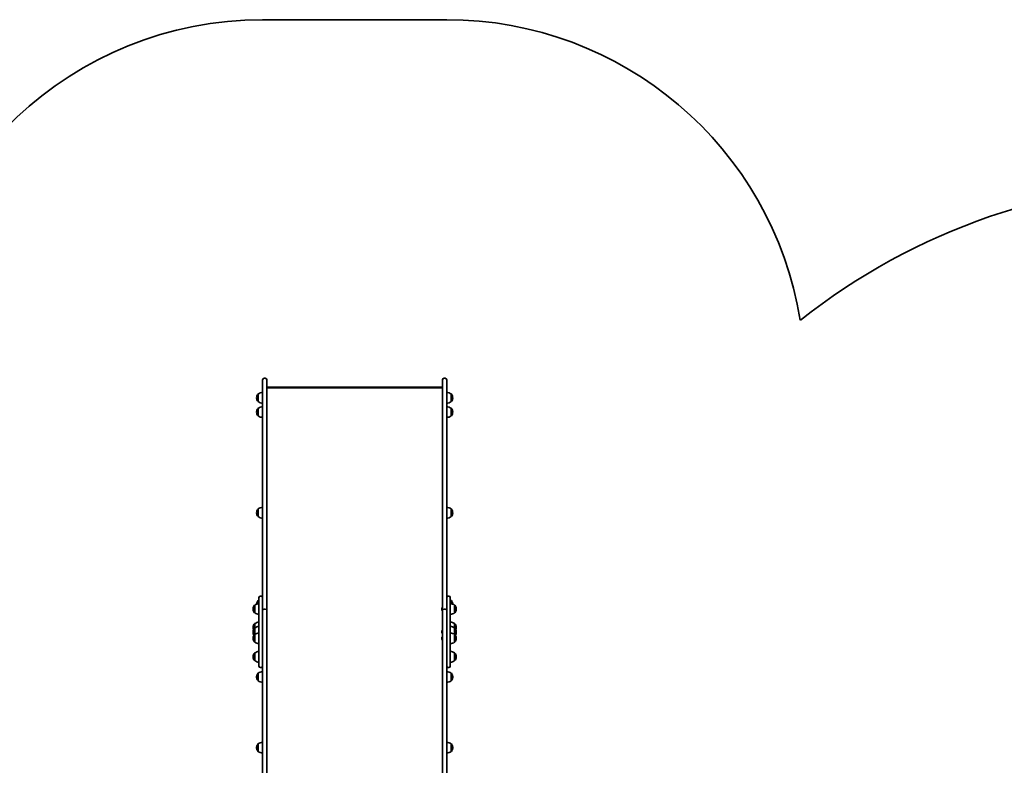
# Model space of a CAD drawing. Units: millimetres. Extents: x -4091 to 4301, y -3284 to 3581.
# Drawn here: x -1602 to 1146, y 1502 to 3581 of the extents above; entities that cross this region are included whole.
import ezdxf

# ---------------------------------------------------------------- set-up
doc = ezdxf.new("R2010")
doc.units = ezdxf.units.MM
doc.layers.add('Widoczne (ISO)', color=7, linetype='Continuous', lineweight=35)

msp = doc.modelspace()

# ---------------------------------------------------------------- linework, layer by layer
at = {"layer": 'Widoczne (ISO)'}
for p, q in [((-409.9, 3581.1), (-923.9, 3581.1)), ((-923.9, 2519.2), (-923.9, 2576.3)), ((-919.1, 2581.1), (-916.6, 2581.1)), ((-911.9, 2576.3), (-911.9, 2519.2)), ((-909.8, 2556.2), (-424, 2556.2)), ((-421.9, 2519.2), (-421.9, 2576.3)), ((-417.1, 2581.1), (-414.6, 2581.1)), ((-409.9, 2576.3), (-409.9, 2519.2)), ((-935.9, 2537.3), (-935.9, 2516)), ((-935.9, 2537.3), (-935.9, 2537.3)), ((-421.9, 2554.6), (-911.9, 2554.6)), ((-397.9, 2516), (-397.9, 2537.3)), ((-397.9, 2537.3), (-397.8, 2537.3)), ((-940.5, 2526.9), (-940.5, 2526.3)), ((-935.9, 2516), (-935.9, 2516)), ((-923.9, 2519.2), (-923.9, 2132.1)), ((-911.9, 2132.1), (-911.9, 2519.2)), ((-421.9, 2519.2), (-421.9, 2132.1)), ((-409.9, 2132.1), (-409.9, 2519.2)), ((-397.9, 2516), (-397.8, 2516)), ((-393.2, 2526.3), (-393.2, 2526.9)), ((-940.5, 2487), (-940.5, 2486.4)), ((-935.9, 2497.3), (-935.9, 2476)), ((-935.9, 2497.3), (-935.9, 2497.3)), ((-935.9, 2476), (-935.9, 2476)), ((-397.9, 2476), (-397.9, 2497.3)), ((-397.9, 2497.3), (-397.8, 2497.3)), ((-397.9, 2476), (-397.8, 2476)), ((-393.2, 2486.4), (-393.2, 2487)), ((-940.5, 2206.2), (-940.5, 2205.7)), ((-935.9, 2216.6), (-935.9, 2195.3)), ((-935.9, 2216.6), (-935.9, 2216.6)), ((-397.9, 2195.3), (-397.9, 2216.6)), ((-397.9, 2216.6), (-397.8, 2216.6)), ((-393.2, 2205.7), (-393.2, 2206.2)), ((-935.9, 2195.3), (-935.9, 2195.3)), ((-397.9, 2195.3), (-397.8, 2195.3)), ((-923.9, 2132.1), (-923.9, 2028.8)), ((-911.9, 2028.8), (-911.9, 2132.1)), ((-421.9, 2132.1), (-421.9, 2028.8)), ((-409.9, 2028.8), (-409.9, 2132.1)), ((-923.9, 2028.8), (-923.9, 1946.6)), ((-911.9, 1934.7), (-911.9, 2028.8)), ((-421.9, 2028.8), (-421.9, 1934.7)), ((-409.9, 1946.6), (-409.9, 2028.8)), ((-935.9, 1961.3), (-935.9, 1952.5)), ((-935.9, 1961.3), (-935.9, 1961.3)), ((-933.9, 1939.1), (-933.9, 1969.4)), ((-929.8, 1973.5), (-928, 1973.5)), ((-405.8, 1973.5), (-404, 1973.5)), ((-399.9, 1969.4), (-399.9, 1939.1)), ((-397.9, 1952.5), (-397.9, 1961.3)), ((-397.9, 1961.3), (-397.8, 1961.3)), ((-950.5, 1938), (-950.5, 1937.4)), ((-945.9, 1948.3), (-945.9, 1927)), ((-945.9, 1948.3), (-945.9, 1948.3)), ((-945.9, 1927), (-945.9, 1927)), ((-933.9, 1939.1), (-933.9, 1890)), ((-923.9, 1946.6), (-923.9, 1939.1)), ((-923.9, 1890), (-923.9, 1939.1)), ((-919.1, 1937.5), (-916.6, 1937.5)), ((-916.6, 1937.3), (-919.1, 1937.3)), ((-911.9, 1934.7), (-911.9, 1934.6)), ((-911.9, 1059.4), (-911.9, 1934.6)), ((-423.2, 1940.1), (-423.2, 1940.4)), ((-423.2, 1939.9), (-423.2, 1940.1)), ((-423.2, 1937.9), (-423.2, 1939.9)), ((-423.2, 1935.5), (-423.2, 1937.4)), ((-423.2, 1935.2), (-423.2, 1935.5)), ((-423.2, 1935), (-423.2, 1935.2)), ((-421.9, 1934.6), (-421.9, 1934.7)), ((-421.9, 1934.6), (-421.9, 1059.4)), ((-417.1, 1937.5), (-414.6, 1937.5)), ((-414.6, 1937.3), (-417.1, 1937.3)), ((-409.9, 1939.1), (-409.9, 1946.6)), ((-409.9, 1939.1), (-409.9, 1890)), ((-399.9, 1890), (-399.9, 1939.1)), ((-387.9, 1927), (-387.9, 1948.3)), ((-387.9, 1948.3), (-387.8, 1948.3)), ((-387.9, 1927), (-387.8, 1927)), ((-383.2, 1937.4), (-383.2, 1938)), ((-945.9, 1896.8), (-945.9, 1884.5)), ((-945.9, 1896.8), (-945.9, 1896.8)), ((-387.9, 1884.5), (-387.9, 1896.8)), ((-387.9, 1896.8), (-387.8, 1896.8)), ((-950.5, 1886.5), (-950.5, 1885.9)), ((-950.5, 1874.2), (-950.5, 1873.6)), ((-945.9, 1884.5), (-945.9, 1866.6)), ((-945.9, 1884.5), (-945.9, 1884.5)), ((-933.9, 1778.4), (-933.9, 1890)), ((-923.9, 1890), (-923.9, 1881.8)), ((-923.9, 1881.8), (-923.9, 1059.4)), ((-423.2, 1876.3), (-423.2, 1876.6)), ((-423.2, 1876.1), (-423.2, 1876.3)), ((-423.2, 1874.2), (-423.2, 1876.1)), ((-423.2, 1871.7), (-423.2, 1873.6)), ((-423.2, 1871.5), (-423.2, 1871.7)), ((-423.2, 1871.2), (-423.2, 1871.5)), ((-409.9, 1881.8), (-409.9, 1890)), ((-409.9, 1059.4), (-409.9, 1881.8)), ((-399.9, 1890), (-399.9, 1778.4)), ((-387.9, 1866.6), (-387.9, 1884.5)), ((-387.9, 1884.5), (-387.8, 1884.5)), ((-383.2, 1885.9), (-383.2, 1886.5)), ((-383.2, 1873.6), (-383.2, 1874.2)), ((-950.5, 1856.3), (-950.5, 1855.7)), ((-945.9, 1866.6), (-945.9, 1845.3)), ((-945.9, 1866.6), (-945.9, 1866.6)), ((-945.9, 1845.3), (-945.9, 1845.3)), ((-423.2, 1858.3), (-423.2, 1858.6)), ((-423.2, 1858.1), (-423.2, 1858.3)), ((-423.2, 1856.1), (-423.2, 1858.1)), ((-423.2, 1853.7), (-423.2, 1855.6)), ((-423.2, 1853.4), (-423.2, 1853.7)), ((-423.2, 1853.2), (-423.2, 1853.4)), ((-387.9, 1845.3), (-387.9, 1866.6)), ((-387.9, 1866.6), (-387.8, 1866.6)), ((-387.9, 1845.3), (-387.8, 1845.3)), ((-383.2, 1855.7), (-383.2, 1856.3)), ((-945.9, 1814.9), (-945.9, 1793.6)), ((-945.9, 1814.9), (-945.9, 1814.9)), ((-387.9, 1793.6), (-387.9, 1814.9)), ((-387.9, 1814.9), (-387.8, 1814.9)), ((-950.5, 1804.6), (-950.5, 1804)), ((-945.9, 1793.6), (-945.9, 1793.6)), ((-387.9, 1793.6), (-387.8, 1793.6)), ((-383.2, 1804), (-383.2, 1804.6)), ((-935.9, 1758.9), (-935.9, 1737.6)), ((-935.9, 1758.9), (-935.9, 1758.9)), ((-929.8, 1774.3), (-928, 1774.3)), ((-405.8, 1774.3), (-404, 1774.3)), ((-397.9, 1737.6), (-397.9, 1758.9)), ((-397.9, 1758.9), (-397.8, 1758.9)), ((-940.5, 1748.5), (-940.5, 1747.9)), ((-935.9, 1737.6), (-935.9, 1737.6)), ((-397.9, 1737.6), (-397.8, 1737.6)), ((-393.2, 1747.9), (-393.2, 1748.5)), ((-940.5, 1551.1), (-940.5, 1550.5)), ((-935.9, 1561.4), (-935.9, 1540.1)), ((-935.9, 1561.4), (-935.9, 1561.4)), ((-935.9, 1540.1), (-935.9, 1540.1)), ((-397.9, 1540.1), (-397.9, 1561.4)), ((-397.9, 1561.4), (-397.8, 1561.4)), ((-397.9, 1540.1), (-397.8, 1540.1)), ((-393.2, 1550.5), (-393.2, 1551.1)), ((-409.9, 1511.4), (-409.9, 1511.8)), ((-409.9, 1511.8), (-409.9, 1511.8)), ((-409.9, 1511.4), (-409.9, 1503.2)), ((-409.9, 1501.7), (-409.9, 1503.2))]:
    msp.add_line(p, q, dxfattribs=at)
for centre, radius, start, end in [((-923.9, 2581.1), 1000, 90, 176.6024), ((-409.9, 2581.1), 1000, 9.3311, 90), ((1697.7, 1320.7), 1811, 90, 128.234), ((-919.1, 2576.3), 4.75, 90, 180), ((-916.6, 2576.3), 4.75, 0, 90), ((-417.1, 2576.3), 4.75, 90, 180), ((-414.6, 2576.3), 4.75, 0, 90), ((-925.5, 2526.9), 15, 138.0408, 180), ((-935.9, 2536.3), 1, 90, 138.0408), ((-922.7, 2519.7), 22, 93.062, 126.7891), ((-411, 2519.7), 22, 53.2109, 86.938), ((-397.8, 2536.3), 1, 41.9592, 90), ((-408.2, 2526.9), 15, 0, 41.9592), ((-925.5, 2526.3), 15, 180, 221.9592), ((-935.9, 2517), 1, 221.9592, 270), ((-922.7, 2533.6), 22, 233.2109, 266.938), ((-922.7, 2479.7), 22, 93.062, 126.7891), ((-411, 2533.6), 22, 273.062, 306.7891), ((-411, 2479.7), 22, 53.2109, 86.938), ((-397.8, 2517), 1, 270, 318.0408), ((-408.2, 2526.3), 15, 318.0408, 0), ((-925.5, 2487), 15, 138.0408, 180), ((-925.5, 2486.4), 15, 180, 221.9592), ((-935.9, 2496.3), 1, 90, 138.0408), ((-935.9, 2477), 1, 221.9592, 270), ((-922.7, 2493.7), 22, 233.2109, 266.938), ((-411, 2493.7), 22, 273.062, 306.7891), ((-397.8, 2496.3), 1, 41.9592, 90), ((-397.8, 2477), 1, 270, 318.0408), ((-408.2, 2487), 15, 0, 41.9592), ((-408.2, 2486.4), 15, 318.0408, 0), ((-925.5, 2206.2), 15, 138.0408, 180), ((-925.5, 2205.7), 15, 180, 221.9592), ((-935.9, 2215.6), 1, 90, 138.0408), ((-922.7, 2199), 22, 93.062, 126.7891), ((-411, 2199), 22, 53.2109, 86.938), ((-397.8, 2215.6), 1, 41.9592, 90), ((-408.2, 2206.2), 15, 0, 41.9592), ((-408.2, 2205.7), 15, 318.0408, 0), ((-935.9, 2196.3), 1, 221.9592, 270), ((-922.7, 2212.9), 22, 233.2109, 266.938), ((-411, 2212.9), 22, 273.062, 306.7891), ((-397.8, 2196.3), 1, 270, 318.0408), ((-932.7, 1930.7), 22, 93.062, 126.7891), ((-925.5, 1950.9), 15, 138.0408, 178.704), ((-935.9, 1960.3), 1, 90, 138.0408), ((-922.7, 1943.7), 22, 120.5282, 126.7891), ((-929.8, 1969.4), 4.1, 90, 180), ((-928, 1969.4), 4.1, 0, 90), ((-405.8, 1969.4), 4.1, 90, 180), ((-404, 1969.4), 4.1, 0, 90), ((-411, 1943.7), 22, 53.2109, 59.4718), ((-401, 1930.7), 22, 53.2109, 86.938), ((-397.8, 1960.3), 1, 41.9592, 90), ((-408.2, 1950.9), 15, 1.296, 41.9592), ((-935.5, 1938), 15, 138.0408, 180), ((-935.5, 1937.4), 15, 180, 221.9592), ((-945.9, 1947.3), 1, 90, 138.0408), ((-945.9, 1928), 1, 221.9592, 270), ((-932.7, 1944.7), 22, 233.2109, 266.938), ((-420.6, 1940.4), 2.56, 119.4845, 180), ((-420.6, 1935), 2.56, 180, 240.5155), ((-401, 1944.7), 22, 273.062, 306.7891), ((-387.8, 1947.3), 1, 41.9592, 90), ((-387.8, 1928), 1, 270, 318.0408), ((-398.2, 1938), 15, 0, 41.9592), ((-398.2, 1937.4), 15, 318.0408, 0), ((-935.5, 1886.5), 15, 138.0408, 180), ((-945.9, 1895.8), 1, 90, 138.0408), ((-932.7, 1879.2), 22, 93.062, 126.7891), ((-401, 1879.2), 22, 53.2109, 86.938), ((-387.8, 1895.8), 1, 41.9592, 90), ((-398.2, 1886.5), 15, 0, 41.9592), ((-935.5, 1885.9), 15, 180, 202.9537), ((-935.5, 1874.2), 15, 138.0408, 180), ((-935.5, 1873.6), 15, 180, 215.2663), ((-945.9, 1883.5), 1, 90, 138.0408), ((-932.7, 1866.9), 22, 93.062, 126.7891), ((-932.7, 1849), 22, 93.062, 126.7891), ((-420.6, 1876.6), 2.56, 119.4845, 180), ((-420.6, 1871.2), 2.56, 180, 240.5155), ((-401, 1866.9), 22, 53.2109, 86.938), ((-401, 1849), 22, 53.2109, 86.938), ((-387.8, 1883.5), 1, 41.9592, 90), ((-398.2, 1874.2), 15, 0, 41.9592), ((-398.2, 1873.6), 15, 324.7337, 0), ((-398.2, 1885.9), 15, 337.0463, 0), ((-935.5, 1856.3), 15, 138.0408, 180), ((-935.5, 1855.7), 15, 180, 221.9592), ((-945.9, 1865.6), 1, 90, 138.0408), ((-945.9, 1846.3), 1, 221.9592, 270), ((-932.7, 1863), 22, 233.2109, 266.938), ((-420.6, 1858.6), 2.56, 119.4845, 180), ((-420.6, 1853.2), 2.56, 180, 240.5155), ((-401, 1863), 22, 273.062, 306.7891), ((-387.8, 1865.6), 1, 41.9592, 90), ((-387.8, 1846.3), 1, 270, 318.0408), ((-398.2, 1856.3), 15, 0, 41.9592), ((-398.2, 1855.7), 15, 318.0408, 0), ((-935.5, 1804.6), 15, 138.0408, 180), ((-945.9, 1813.9), 1, 90, 138.0408), ((-932.7, 1797.3), 22, 93.062, 126.7891), ((-401, 1797.3), 22, 53.2109, 86.938), ((-387.8, 1813.9), 1, 41.9592, 90), ((-398.2, 1804.6), 15, 0, 41.9592), ((-935.5, 1804), 15, 180, 221.9592), ((-945.9, 1794.6), 1, 221.9592, 270), ((-932.7, 1811.2), 22, 233.2109, 266.938), ((-401, 1811.2), 22, 273.062, 306.7891), ((-387.8, 1794.6), 1, 270, 318.0408), ((-398.2, 1804), 15, 318.0408, 0), ((-935.9, 1757.9), 1, 90, 138.0408), ((-922.7, 1741.2), 22, 93.062, 126.7891), ((-929.8, 1778.4), 4.1, 180, 270), ((-928, 1778.4), 4.1, 270, 0), ((-405.8, 1778.4), 4.1, 180, 270), ((-411, 1741.2), 22, 53.2109, 86.938), ((-404, 1778.4), 4.1, 270, 0), ((-397.8, 1757.9), 1, 41.9592, 90), ((-925.5, 1748.5), 15, 138.0408, 180), ((-925.5, 1747.9), 15, 180, 221.9592), ((-935.9, 1738.6), 1, 221.9592, 270), ((-922.7, 1755.2), 22, 233.2109, 266.938), ((-411, 1755.2), 22, 273.062, 306.7891), ((-397.8, 1738.6), 1, 270, 318.0408), ((-408.2, 1748.5), 15, 0, 41.9592), ((-408.2, 1747.9), 15, 318.0408, 0), ((-925.5, 1551.1), 15, 138.0408, 180), ((-925.5, 1550.5), 15, 180, 221.9592), ((-935.9, 1560.4), 1, 90, 138.0408), ((-935.9, 1541.1), 1, 221.9592, 270), ((-922.7, 1543.8), 22, 93.062, 126.7891), ((-922.7, 1557.8), 22, 233.2109, 266.938), ((-411, 1543.8), 22, 53.2109, 86.938), ((-411, 1557.8), 22, 273.062, 306.7891), ((-397.8, 1560.4), 1, 41.9592, 90), ((-397.8, 1541.1), 1, 270, 318.0408), ((-408.2, 1551.1), 15, 0, 41.9592), ((-408.2, 1550.5), 15, 318.0408, 0)]:
    msp.add_arc(centre, radius, start, end, dxfattribs=at)
for centre, major_axis, ratio, start_param, end_param in [((-908.9, 2553.2), (2.42, -2.42), 0.7325, 2.509386, 3.591094), ((-424.9, 2553.2), (-2.42, -2.42), 0.7325, 2.692091, 3.773799), ((-919.1, 1934.7), (-4.75, 0), 0.573576, 4.712389, 6.283185), ((-919.1, 1934.6), (-4.75, 0), 0.573576, 4.712389, 6.283185), ((-916.6, 1934.7), (4.75, 0), 0.573576, 0, 1.570796), ((-916.6, 1934.6), (4.75, 0), 0.573576, 0, 1.570796), ((-417.1, 1934.7), (-4.75, 0), 0.573576, 4.712389, 6.283185), ((-417.1, 1934.6), (-4.75, 0), 0.573576, 4.712389, 6.283185), ((-414.6, 1934.7), (4.75, 0), 0.573576, 0, 1.570796), ((-414.6, 1934.6), (4.75, 0), 0.573576, 0, 1.570796)]:
    msp.add_ellipse(centre, major_axis=major_axis, ratio=ratio, start_param=start_param, end_param=end_param, dxfattribs=at)
for points in [[(-423.1, 1940.3), (-423.2, 1940.1), (-423.2, 1940), (-423.2, 1939.9)], [(-423.2, 1940.1), (-423.2, 1940.2), (-423.2, 1940.2), (-423.1, 1940.3)], [(-423.2, 1937.9), (-423.2, 1937.9), (-423.2, 1937.8), (-423.1, 1937.7)], [(-423.1, 1937.7), (-423.2, 1937.6), (-423.2, 1937.5), (-423.2, 1937.4)], [(-423.2, 1935.5), (-423.2, 1935.4), (-423.2, 1935.2), (-423.1, 1935.1)], [(-423.1, 1935.1), (-423.2, 1935.1), (-423.2, 1935.2), (-423.2, 1935.2)], [(-423.1, 1876.5), (-423.2, 1876.4), (-423.2, 1876.2), (-423.2, 1876.1)], [(-423.2, 1876.3), (-423.2, 1876.4), (-423.2, 1876.4), (-423.1, 1876.5)], [(-423.2, 1874.2), (-423.2, 1874.1), (-423.2, 1874), (-423.1, 1873.9)], [(-423.1, 1873.9), (-423.2, 1873.8), (-423.2, 1873.7), (-423.2, 1873.6)], [(-423.2, 1871.7), (-423.2, 1871.6), (-423.2, 1871.4), (-423.1, 1871.3)], [(-423.1, 1871.3), (-423.2, 1871.4), (-423.2, 1871.4), (-423.2, 1871.5)], [(-423.1, 1858.5), (-423.2, 1858.3), (-423.2, 1858.2), (-423.2, 1858.1)], [(-423.2, 1858.3), (-423.2, 1858.4), (-423.2, 1858.4), (-423.1, 1858.5)], [(-423.2, 1856.1), (-423.2, 1856.1), (-423.2, 1856), (-423.1, 1855.9)], [(-423.1, 1855.9), (-423.2, 1855.8), (-423.2, 1855.7), (-423.2, 1855.6)], [(-423.2, 1853.7), (-423.2, 1853.6), (-423.2, 1853.4), (-423.1, 1853.3)], [(-423.1, 1853.3), (-423.2, 1853.3), (-423.2, 1853.4), (-423.2, 1853.4)]]:
    msp.add_open_spline(points, degree=3, dxfattribs=at)

doc.saveas('drawing.dxf')
